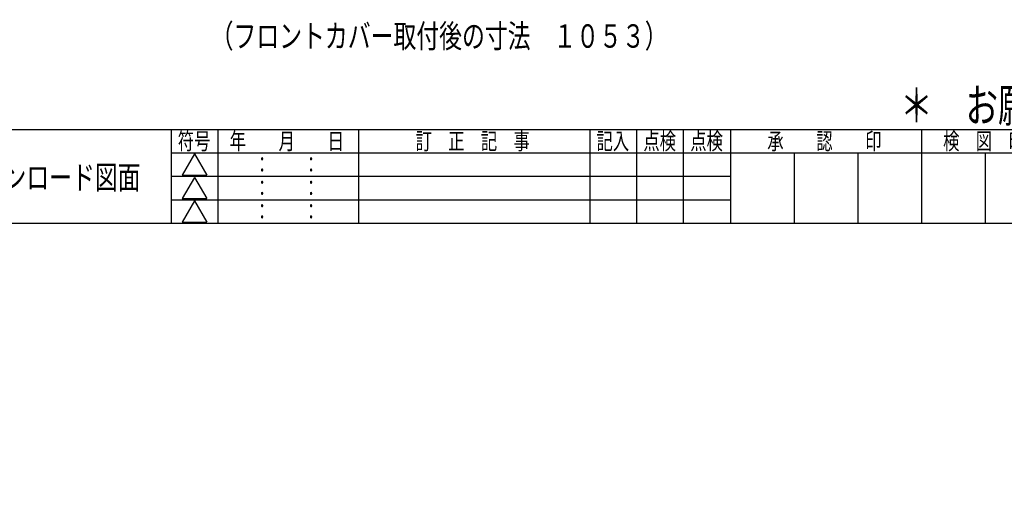
# Model space of a CAD drawing. Units: millimetres. Extents: x 146 to 6060, y -676 to 4229.
# Drawn here: x 1874 to 4078, y -524 to 523 of the extents above; entities that cross this region are included whole.
import ezdxf

# ---------------------------------------------------------------- set-up
doc = ezdxf.new("R2010")
doc.units = ezdxf.units.MM
doc.header["$LTSCALE"] = 3.75
doc.layers.add('1', color=7, linetype='Continuous', lineweight=9)
doc.layers.add('10', color=3, linetype='Continuous', lineweight=9)
doc.styles.get("Standard").update_dxf_attribs({"font": 'txt', "bigfont": 'bigfont'})
doc.styles.add('ＭＳ ゴシック', font='txt')
doc.dimstyles.get("Standard").update_dxf_attribs({"dimtxt": 0.18, "dimasz": 0.18, "dimexe": 0.18, "dimexo": 0.0625, "dimgap": 0.09, "dimtad": 0, "dimtih": 1, "dimtoh": 1, "dimdec": 4, "dimzin": 0, "dimdsep": 46, "dimtxsty": 'Standard', "dimcen": 0.09, "dimadec": 0, "dimazin": 0, "dimtfac": 1, "dimtdec": 4, "dimtofl": 0, "dimtmove": 0, "dimatfit": 3, "dimfxl": 1, "dimtolj": 1, "dimtzin": 0, "dimarcsym": 0})

# ---------------------------------------------------------------- blocks, each defined once
blk = doc.blocks.new('_DOT')
at = {"color": 0}
blk.add_line((-0.5, 0), (-1, 0), dxfattribs=at)
at = {"color": 0, "const_width": 0.5}
blk.add_lwpolyline([(-0.25, 0, 1), (0.25, 0, 1)], format="xyb", close=True, dxfattribs=at)
blk = doc.blocks.new('Dim24')
at = {"layer": '10', "color": 3, "linetype": 'Continuous', "lineweight": 30}
for p, q in [((3712.7, 2712.5), (3927.9, 2712.5)), ((3912.9, 777.5), (3912.9, 2712.5)), ((3746.7, 777.5), (3927.9, 777.5))]:
    blk.add_line(p, q, dxfattribs=at)
at = {"layer": '10', "color": 3, "linetype": 'Continuous', "lineweight": 30, "xscale": 9, "yscale": 9, "zscale": 9}
for p, rotation in [((3912.9, 2712.5), 89.99999999999949), ((3912.9, 777.5), 270.0000000000001)]:
    blk.add_blockref('_DOT', p, dxfattribs=dict(at, rotation=rotation))
at = {"layer": '10', "color": 3, "linetype": 'Continuous', "lineweight": 9, "insert": (3912.9, 1745), "char_height": 52.5, "width": 4538.755, "attachment_point": 8, "rotation": 90, "style": 'ＭＳ ゴシック'}
blk.add_mtext('固定用下地取付位置\u30001935', dxfattribs=at)

msp = doc.modelspace()

# ---------------------------------------------------------------- linework, layer by layer
at = {"layer": '1', "color": 7, "linetype": 'Continuous', "lineweight": 30}
for p, q in [((210, 277.5), (6060, 277.5)), ((2212.5, 277.5), (2212.5, 67.5)), ((2317.5, 277.5), (2317.5, 67.5)), ((2632.5, 277.5), (2632.5, 67.5)), ((3150, 277.5), (3150, 67.5)), ((3255, 67.5), (3255, 277.5)), ((3360, 67.5), (3360, 277.5)), ((3465, 277.5), (3465, 67.5)), ((3892.5, 277.5), (3892.5, 67.5)), ((2212.5, 225), (4320, 225)), ((2265, 222.5), (2237.576, 175)), ((2265, 222.5), (2292.424, 175)), ((3607.5, 225), (3607.5, 67.5)), ((3750, 225), (3750, 67.5)), ((4035, 225), (4035, 67.5)), ((2212.5, 172.5), (3465, 172.5)), ((2237.576, 175), (2292.424, 175)), ((2265, 170), (2237.576, 122.5)), ((2265, 170), (2292.424, 122.5)), ((2212.5, 120), (3465, 120)), ((2237.576, 122.5), (2292.424, 122.5)), ((2265, 117.5), (2237.576, 70)), ((2265, 117.5), (2292.424, 70)), ((210, 67.5), (6060, 67.5)), ((2237.576, 70), (2292.424, 70))]:
    msp.add_line(p, q, dxfattribs=at)

# ---------------------------------------------------------------- texts
at = {"layer": '1', "color": 7, "linetype": 'Continuous', "lineweight": 9}
for s, insert, char_height, width, attachment_point in [('{\\fＭＳ ゴシック;\\W0.714286;（フロントカバー取付後の寸法\u3000１０５３）}', (2301.146, 460.556), 52.5, 1290.6255, 7), ('{\\fＭＳ ゴシック;\\W0.714286;＊\u3000お願い\u3000本物件のご発注時には本図面を必ずご添付下さい。}', (3845, 293.901), 75, 2781.23014, 7), ('{\\fＭＳ ゴシック;\\W0.714286;符号}', (2227.5, 232.5), 37.5, 92.9068, 7), ('{\\fＭＳ ゴシック;\\W0.714286;年\u3000\u3000月\u3000\u3000日}', (2343.75, 232.5), 37.5, 333.0879, 7), ('{\\fＭＳ ゴシック;\\W0.714286;訂\u3000正\u3000記\u3000事}', (2760, 232.5), 37.5, 340.03857, 7), ('{\\fＭＳ ゴシック;\\W0.714286;記入}', (3165, 232.5), 37.5, 92.91393, 7), ('{\\fＭＳ ゴシック;\\W0.714286;点検}', (3270, 232.5), 37.5, 92.71358, 7), ('{\\fＭＳ ゴシック;\\W0.714286;点検}', (3375, 232.5), 37.5, 92.71358, 7), ('{\\fＭＳ ゴシック;\\W0.714286;承\u3000\u3000認\u3000\u3000印}', (3547.5, 232.5), 37.5, 338.68303, 7), ('{\\fＭＳ ゴシック;\\W0.714286;検\u3000図\u3000印}', (3941.25, 232.5), 37.5, 239.95042, 7), ('{\\fＭＳ ゴシック;\\W0.714286;Webダウンロード図面}', (1630, 170), 52.5, 651.89243, 4), ('{\\fＭＳ ゴシック;\\W0.714286;\u3000\u3000：\u3000\u3000：}', (2325, 180), 37.5, 273.58305, 7), ('{\\fＭＳ ゴシック;\\W0.714286;\u3000\u3000：\u3000\u3000：}', (2325, 127.5), 37.5, 273.58305, 7), ('{\\fＭＳ ゴシック;\\W0.714286;\u3000\u3000：\u3000\u3000：}', (2325, 75), 37.5, 273.58305, 7)]:
    msp.add_mtext(s, dxfattribs=dict(at, insert=insert, char_height=char_height, width=width, attachment_point=attachment_point))

# ---------------------------------------------------------------- dimensions: what is measured, and where the dimension line sits
at = {"layer": '10', "color": 3, "linetype": 'Continuous', "lineweight": 30}
dim = msp.add_linear_dim(base=(3912.877, 2712.5), p1=(3731.693, 777.5), p2=(3697.693, 2712.5), angle=90, text='固<>', dimstyle='Standard', override={"dimscale": 1, "dimtxt": 52.5, "dimasz": 9, "dimexe": 15, "dimexo": 15, "dimgap": 0, "dimtad": 1, "dimtih": 0, "dimtoh": 0, "dimdec": 2, "dimzin": 8, "dimtxsty": 'ＭＳ ゴシック', "dimblk1": 'DOT', "dimblk2": 'DOT', "dimsah": 1, "dimse1": 0, "dimse2": 0, "dimtix": 0, "dimtofl": 1, "dimtmove": 1, "dimatfit": 2, "dimtzin": 8}, dxfattribs=at)
dim.commit()
dim.dimension.update_dxf_attribs({"geometry": 'Dim24', "text_midpoint": (3912.877, 1745), "dimtype": 160})

doc.saveas('drawing.dxf')
